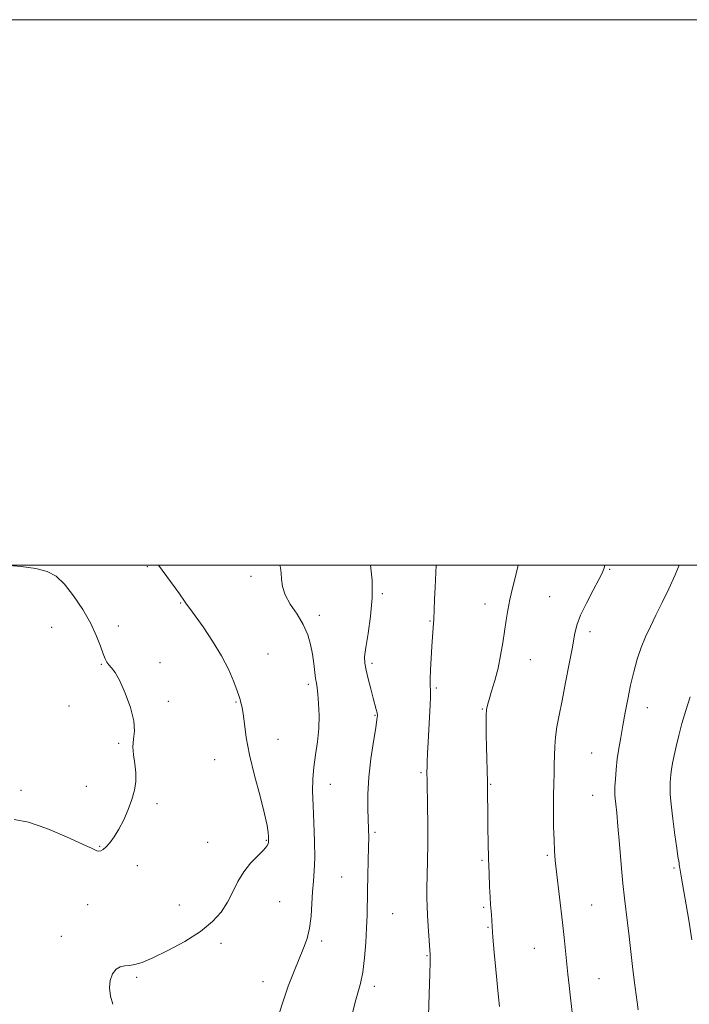
# Model space of a CAD drawing. Extents: x 2107300 to 2110200, y 319800 to 322700.
# Drawn here: x 2108530 to 2108775, y 322339 to 322700 of the extents above; entities that cross this region are included whole.
import ezdxf

# ---------------------------------------------------------------- set-up
doc = ezdxf.new("R2010")
doc.units = 0
doc.header["$MEASUREMENT"] = 0
for name, color, linetype, lineweight in [('DTM SPOT ELEVATION', 2, 'Continuous', 13), ('GRID LINE', 7, 'Continuous', 0), ('INDEX CONTOUR', 41, 'Continuous', 13), ('INTERMEDIATE CONTOUR', 44, 'Continuous', 0)]:
    doc.layers.add(name, color=color, linetype=linetype, lineweight=lineweight)

msp = doc.modelspace()

# ---------------------------------------------------------------- linework, layer by layer
at = {"layer": 'DTM SPOT ELEVATION'}
for p in [(2108576.82, 322499.35, 1157.8), (2108746.24, 322498.4, 1168.1), (2108614.83, 322495.83, 1159.7), (2108663.01, 322489.48, 1162.2), (2108589.07, 322486.05, 1157.9), (2108700.56, 322485.66, 1165.3), (2108724.37, 322488.35, 1167.2), (2108639.93, 322481.59, 1160.4), (2108680.44, 322479.44, 1163.9), (2108541.81, 322477.13, 1155.1), (2108566.2, 322477.63, 1156.5), (2108739.11, 322475.57, 1168.4), (2108621.06, 322467.41, 1158.8), (2108559.99, 322463.58, 1155.9), (2108581.51, 322464.16, 1156.8), (2108659.17, 322464.01, 1162.3), (2108717.23, 322465.27, 1166.9), (2108635.92, 322456.31, 1159.7), (2108682.79, 322454.87, 1164.2), (2108584.61, 322450, 1156.3), (2108609.4, 322449.75, 1157.9), (2108548.13, 322448.28, 1154.9), (2108699.69, 322447.18, 1165.9), (2108760.05, 322447.7, 1170.7), (2108660.31, 322444.93, 1161.9), (2108566.36, 322434.67, 1155.8), (2108624.78, 322436.13, 1158.5), (2108739.73, 322431.07, 1169.1), (2108601.58, 322428.66, 1157.5), (2108677.16, 322423.86, 1163.8), (2108530.59, 322417.34, 1155.5), (2108554.56, 322418.9, 1155.6), (2108643.92, 322419.56, 1160.8), (2108702.63, 322419.55, 1166.1), (2108740.04, 322415.61, 1169.2), (2108580.42, 322412.54, 1156.2), (2108620.44, 322399, 1157.9), (2108660.29, 322401.93, 1162.2), (2108559.38, 322396.81, 1155.9), (2108599.03, 322398.26, 1157.3), (2108699.49, 322391.68, 1165.8), (2108723.49, 322393.6, 1167.8), (2108573.15, 322389.71, 1156.6), (2108769.83, 322388.86, 1171.8), (2108648.14, 322385.58, 1161.1), (2108554.97, 322375.45, 1156.9), (2108588.54, 322375.33, 1157.2), (2108625.3, 322376.58, 1158.8), (2108700.14, 322374.45, 1165.8), (2108739.71, 322375.37, 1168.9), (2108666.75, 322372.21, 1162.9), (2108701.73, 322367.1, 1165.9), (2108545.4, 322363.84, 1157.5), (2108603.92, 322361.31, 1158.4), (2108640.81, 322362.17, 1160.4), (2108718.75, 322359.4, 1167.1), (2108679.34, 322356.78, 1163.9), (2108572.99, 322348.83, 1158.2), (2108742.43, 322348.36, 1168.9), (2108619.3, 322347.19, 1159.3), (2108660.06, 322345.46, 1162.4)]:
    msp.add_point(p, dxfattribs=at)
at = {"layer": 'GRID LINE', "flags": 128}
for points in [[(2107300, 319800), (2110200, 319800), (2110200, 322700), (2107300, 322700), (2107300, 319800)], [(2107500, 320000), (2110000, 320000), (2110000, 322500), (2107500, 322500), (2107500, 320000)]]:
    msp.add_lwpolyline(points, dxfattribs=at)
at = {"layer": 'INDEX CONTOUR', "flags": 128}
for points, elevation in [([(2108625.377, 322500), (2108625.662, 322498.942), (2108625.947, 322497.071), (2108626.051, 322494.816), (2108626.349, 322492.162), (2108627.323, 322489.101), (2108629.266, 322485.652), (2108631.713, 322481.954), (2108634.013, 322478.175), (2108635.657, 322474.456), (2108636.713, 322470.83), (2108637.395, 322467.303), (2108637.886, 322463.921), (2108638.549, 322458.449), (2108638.805, 322456.68), (2108639.057, 322455.01), (2108639.34, 322452.707), (2108639.65, 322449.236), (2108639.838, 322444.854), (2108639.721, 322440.022), (2108639.193, 322435.139), (2108638.465, 322430.381), (2108637.826, 322425.866), (2108637.495, 322421.597), (2108637.453, 322417.115), (2108637.609, 322411.845), (2108637.868, 322405.476), (2108638.105, 322398.746), (2108638.19, 322392.656), (2108638.031, 322387.91), (2108637.724, 322384.014), (2108637.402, 322380.178), (2108637.154, 322375.823), (2108636.853, 322371.218), (2108636.322, 322366.848), (2108635.421, 322363.033), (2108634.149, 322359.447), (2108630.652, 322351.06), (2108628.525, 322345.575), (2108626.226, 322338.951), (2108623.849, 322331.254)], 1160), ([(2108771.783, 322500), (2108770.308, 322496.364), (2108768.021, 322491.326), (2108765.59, 322486.318), (2108763.262, 322481.645), (2108761.229, 322477.504), (2108759.462, 322473.648), (2108757.885, 322469.719), (2108756.432, 322465.435), (2108755.107, 322460.807), (2108753.932, 322455.919), (2108752.913, 322450.878), (2108752.012, 322445.879), (2108751.173, 322441.14), (2108750.362, 322436.811), (2108749.626, 322432.783), (2108749.035, 322428.88), (2108748.635, 322425.02), (2108748.392, 322421.51), (2108748.253, 322418.749), (2108748.178, 322416.967), (2108748.181, 322415.712), (2108748.29, 322414.36), (2108748.526, 322412.317), (2108748.881, 322409.096), (2108749.341, 322404.241), (2108749.888, 322397.587), (2108750.487, 322390.151), (2108751.103, 322383.241), (2108751.704, 322377.799), (2108752.883, 322368.844), (2108753.479, 322363.763), (2108754.085, 322358.268), (2108754.703, 322352.799), (2108755.324, 322347.744), (2108756.384, 322339.679), (2108756.728, 322336.947)], 1170)]:
    msp.add_lwpolyline(points, dxfattribs=dict(at, elevation=elevation))
at = {"layer": 'INTERMEDIATE CONTOUR', "flags": 128}
for points, elevation in [([(2108524.578, 322499.99), (2108530.565, 322499.471), (2108536.039, 322498.714), (2108540.187, 322497.644), (2108543.419, 322495.89), (2108546.449, 322493.003), (2108549.793, 322488.737), (2108553.173, 322483.654), (2108556.109, 322478.517), (2108558.246, 322473.981), (2108559.688, 322470.261), (2108560.662, 322467.464), (2108561.384, 322465.612), (2108562.035, 322464.403), (2108562.782, 322463.447), (2108563.778, 322462.334), (2108565.09, 322460.545), (2108566.77, 322457.531), (2108568.769, 322453.015), (2108570.651, 322447.784), (2108571.881, 322442.893), (2108572.118, 322439.12), (2108571.788, 322436.146), (2108571.511, 322433.376), (2108571.736, 322430.344), (2108572.244, 322427.106), (2108572.644, 322423.84), (2108572.615, 322420.671), (2108572.114, 322417.47), (2108571.164, 322414.05), (2108569.812, 322410.316), (2108568.19, 322406.546), (2108566.453, 322403.112), (2108564.745, 322400.313), (2108563.162, 322398.174), (2108561.787, 322396.652), (2108560.68, 322395.689), (2108559.8, 322395.193), (2108559.081, 322395.056), (2108558.303, 322395.245), (2108556.643, 322396.015), (2108553.121, 322397.692), (2108547.192, 322400.39), (2108540.034, 322403.371), (2108533.262, 322405.681), (2108528.035, 322406.655)], 1156), ([(2108580.957, 322500), (2108582.307, 322498.121), (2108587.075, 322491.616), (2108588.612, 322489.455), (2108590.462, 322486.773), (2108591.262, 322485.681), (2108592.433, 322484.104), (2108594.373, 322481.436), (2108597.304, 322477.291), (2108600.746, 322472.144), (2108604.047, 322466.688), (2108606.672, 322461.561), (2108608.573, 322457.165), (2108609.816, 322453.845), (2108610.5, 322451.805), (2108610.827, 322450.675), (2108611.025, 322449.942), (2108611.282, 322449.108), (2108611.612, 322447.737), (2108611.984, 322445.405), (2108612.417, 322441.762), (2108613.109, 322436.748), (2108614.308, 322430.375), (2108616.127, 322422.862), (2108618.154, 322415.255), (2108619.847, 322408.81), (2108620.802, 322404.462), (2108621.171, 322401.884), (2108621.245, 322400.434), (2108621.268, 322398.938), (2108621.242, 322398.423), (2108621.12, 322397.805), (2108620.624, 322396.883), (2108619.419, 322395.46), (2108617.32, 322393.386), (2108614.725, 322390.704), (2108612.176, 322387.506), (2108610.073, 322383.905), (2108608.224, 322380.103), (2108606.294, 322376.325), (2108603.936, 322372.729), (2108600.76, 322369.228), (2108596.366, 322365.67), (2108590.613, 322362.005), (2108584.405, 322358.595), (2108578.902, 322355.905), (2108574.974, 322354.263), (2108572.32, 322353.462), (2108570.346, 322353.157), (2108568.563, 322353.008), (2108566.901, 322352.66), (2108565.395, 322351.759), (2108564.11, 322350.054), (2108563.222, 322347.691), (2108562.94, 322344.917), (2108563.363, 322341.954), (2108564.177, 322338.915)], 1158), ([(2108658.71, 322500), (2108659.234, 322494.41), (2108659.287, 322488.005), (2108658.694, 322481.265), (2108657.758, 322474.933), (2108656.91, 322469.811), (2108656.501, 322466.401), (2108656.555, 322463.973), (2108657.018, 322461.495), (2108657.81, 322458.222), (2108658.753, 322454.562), (2108659.646, 322451.214), (2108660.786, 322447.003), (2108661.062, 322445.828), (2108661.167, 322444.857), (2108661.027, 322443.315), (2108660.548, 322440.321), (2108659.707, 322435.306), (2108658.752, 322428.946), (2108658.002, 322422.232), (2108657.69, 322416.021), (2108657.705, 322410.654), (2108657.96, 322403.088), (2108657.996, 322400.138), (2108657.953, 322396.529), (2108657.835, 322391.611), (2108657.682, 322385.975), (2108657.545, 322380.522), (2108657.369, 322371.62), (2108657.217, 322367.013), (2108656.94, 322361.599), (2108656.499, 322355.903), (2108655.857, 322350.699), (2108655.005, 322346.537), (2108654.032, 322343.07), (2108653.052, 322339.729), (2108652.166, 322336.118)], 1162), ([(2108682.726, 322500), (2108682.578, 322497.23), (2108682.302, 322491.878), (2108682.103, 322487.331), (2108681.956, 322483.525), (2108681.814, 322480.192), (2108681.638, 322477.055), (2108681.179, 322470.119), (2108680.913, 322465.86), (2108680.68, 322461.601), (2108680.546, 322458.097), (2108680.544, 322455.815), (2108680.598, 322454.066), (2108680.603, 322451.87), (2108680.481, 322448.501), (2108680.263, 322444.233), (2108679.766, 322435.07), (2108679.566, 322431.045), (2108679.429, 322427.862), (2108679.365, 322425.742), (2108679.354, 322424.403), (2108679.41, 322420.551), (2108679.575, 322411.701), (2108679.667, 322404.948), (2108679.688, 322397.91), (2108679.595, 322391.462), (2108679.33, 322381.374), (2108679.303, 322377.889), (2108679.377, 322374.869), (2108679.544, 322371.591), (2108679.787, 322367.6), (2108680.477, 322357.061), (2108680.5, 322356.417), (2108680.482, 322354.469), (2108680.369, 322350.069), (2108680.134, 322342.662), (2108679.608, 322326.712)], 1164), ([(2108712.764, 322500), (2108711.825, 322495.827), (2108710.744, 322491.483), (2108709.74, 322487.325), (2108708.956, 322483.516), (2108708.33, 322479.82), (2108707.108, 322471.526), (2108706.338, 322466.856), (2108705.383, 322462.157), (2108704.229, 322457.701), (2108703.054, 322453.792), (2108702.078, 322450.739), (2108701.469, 322448.669), (2108701.168, 322446.969), (2108701.062, 322444.843), (2108701.051, 322441.694), (2108701.099, 322437.719), (2108701.184, 322433.312), (2108701.472, 322420.428), (2108701.528, 322416.728), (2108701.624, 322408.775), (2108701.699, 322403.708), (2108701.803, 322398.089), (2108701.937, 322392.352), (2108702.098, 322386.915), (2108702.279, 322382.109), (2108702.466, 322378.244), (2108702.646, 322375.503), (2108702.939, 322371.894), (2108703.204, 322367.472), (2108703.503, 322363.524), (2108704, 322357.928), (2108704.597, 322351.63), (2108705.568, 322341.579), (2108705.884, 322338.138)], 1166), ([(2108744.545, 322500), (2108744.435, 322499.365), (2108743.7, 322497.269), (2108742.364, 322494.695), (2108740.232, 322490.763), (2108737.777, 322486.068), (2108735.644, 322481.571), (2108734.295, 322477.901), (2108733.445, 322474.352), (2108732.63, 322469.882), (2108731.5, 322463.815), (2108730.167, 322456.925), (2108728.86, 322450.352), (2108727.771, 322444.974), (2108726.95, 322440.632), (2108726.412, 322436.908), (2108726.147, 322433.443), (2108726.054, 322430.114), (2108726.006, 322426.854), (2108725.907, 322423.546), (2108725.786, 322419.845), (2108725.703, 322415.355), (2108725.702, 322409.897), (2108725.775, 322404.163), (2108725.902, 322399.066), (2108726.077, 322395.178), (2108726.354, 322391.712), (2108726.807, 322387.545), (2108728.992, 322368.951), (2108729.612, 322363.357), (2108730.122, 322358.52), (2108731.004, 322349.975), (2108731.453, 322345.769), (2108731.947, 322341.325), (2108733.034, 322331.793)], 1168), ([(2108775.812, 322451.626), (2108774.165, 322446.704), (2108772.771, 322441.922), (2108771.636, 322437.479), (2108770.711, 322433.511), (2108769.958, 322430.12), (2108769.372, 322427.305), (2108768.959, 322425.035), (2108768.715, 322423.246), (2108768.583, 322421.731), (2108768.5, 322420.252), (2108768.434, 322418.517), (2108768.483, 322416.03), (2108768.776, 322412.244), (2108769.388, 322406.927), (2108770.155, 322401.117), (2108770.859, 322396.166), (2108771.329, 322393.085), (2108771.73, 322390.766), (2108771.808, 322390.239), (2108771.913, 322389.357), (2108771.998, 322388.843), (2108772.511, 322385.947), (2108775.257, 322369.758), (2108776.445, 322362.571)], 1172)]:
    msp.add_lwpolyline(points, dxfattribs=dict(at, elevation=elevation))

doc.saveas('drawing.dxf')
